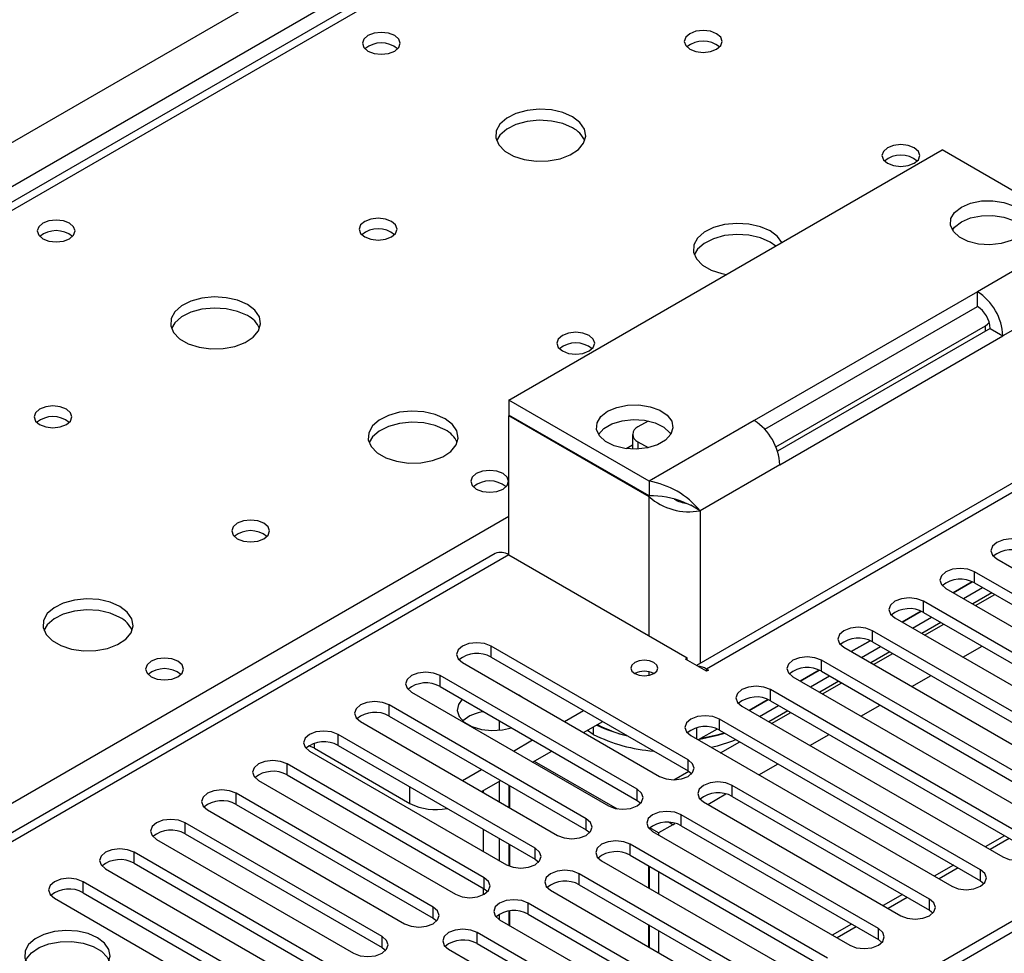
# Model space of a CAD drawing. Units: millimetres. Extents: x 3 to 7353, y 8 to 10403.
# Drawn here: x 1634 to 1743, y 983 to 1086 of the extents above; entities that cross this region are included whole.
import ezdxf

# ---------------------------------------------------------------- set-up
doc = ezdxf.new("R2010")
doc.units = ezdxf.units.MM
doc.header["$LTSCALE"] = 35

msp = doc.modelspace()

# ---------------------------------------------------------------- linework, layer by layer
at = {"color": 7, "linetype": 'Continuous', "lineweight": 25}
for p, q in [((1111.309, 771.321), (2181.869, 1389.342)), ((2354.226, 1338.419), (1207.299, 676.312)), ((2355.286, 1337.807), (1208.359, 675.7)), ((1933.537, 1239.361), (1367.144, 912.389)), ((1934.912, 1239.224), (1368.519, 912.253)), ((1688.308, 1044.004), (1736.391, 1071.761)), ((1751.948, 1062.781), (1736.391, 1071.761)), ((1751.948, 1062.781), (1740.28, 1056.046)), ((1751.947, 1056.249), (1743.109, 1051.147)), ((1740.28, 1056.046), (1715.532, 1041.758)), ((1740.28, 1054.412), (1740.28, 1056.046)), ((1716.696, 1040.797), (1740.28, 1054.412)), ((1740.321, 1054.389), (1740.28, 1054.412)), ((1717.924, 1038.853), (1741.164, 1052.269)), ((1741.695, 1051.963), (1718.109, 1038.348)), ((1741.695, 1051.963), (1743.109, 1051.147)), ((1718.36, 1036.86), (1743.109, 1051.147)), ((1703.864, 1035.023), (1688.308, 1044.004)), ((1688.308, 1044.004), (1688.308, 1042.371)), ((1759.64, 1043.741), (1709.138, 1014.587)), ((1761.14, 1043.593), (1710.228, 1014.202)), ((1703.864, 1033.39), (1688.308, 1042.371)), ((1688.379, 1042.33), (1688.308, 1042.289)), ((1703.864, 1033.308), (1688.308, 1042.289)), ((1688.308, 1026.856), (1688.308, 1042.289)), ((1703.775, 1041.706), (1702.627, 1041.043)), ((1715.532, 1041.758), (1703.864, 1035.023)), ((1702.041, 1040.227), (1702.041, 1038.594)), ((1702.627, 1039.41), (1703.773, 1038.749)), ((1718.36, 1036.86), (1709.521, 1031.757)), ((1703.864, 1035.023), (1703.864, 1033.39)), ((1707.551, 1032.764), (1708.482, 1032.357)), ((1709.521, 1031.757), (1708.482, 1032.357)), ((1686.808, 1027.005), (1177.075, 732.742)), ((1688.308, 1026.856), (1178.484, 732.541)), ((1688.308, 1026.856), (1708.107, 1015.427)), ((1742.444, 1026.403), (1771.375, 1009.702)), ((1768.9, 1008.273), (1739.969, 1024.975)), ((1739.969, 1023.75), (1739.969, 1024.975)), ((1739.716, 1023.876), (1737.612, 1022.661)), ((1737.612, 1022.661), (1739.716, 1023.875)), ((1739.969, 1023.75), (1768.9, 1007.048)), ((1736.786, 1023.138), (1765.718, 1006.436)), ((1738.744, 1022.008), (1740.865, 1023.232)), ((1741.891, 1022.64), (1739.77, 1021.416)), ((1763.243, 1005.007), (1734.312, 1021.709)), ((1734.312, 1020.484), (1734.312, 1021.709)), ((1734.059, 1020.61), (1731.955, 1019.396)), ((1731.956, 1019.395), (1734.059, 1020.61)), ((1734.312, 1020.484), (1763.243, 1003.782)), ((1731.13, 1019.872), (1760.061, 1003.17)), ((1733.087, 1018.742), (1735.208, 1019.967)), ((1736.234, 1019.375), (1734.113, 1018.15)), ((1757.586, 1001.741), (1728.655, 1018.443)), ((1728.655, 1017.219), (1728.655, 1018.443)), ((1728.402, 1017.345), (1726.298, 1016.13)), ((1726.299, 1016.13), (1728.403, 1017.344)), ((1728.655, 1017.219), (1757.586, 1000.517)), ((1708.206, 1004.123), (1686.345, 1016.743)), ((1686.345, 1015.518), (1686.345, 1016.743)), ((1725.473, 1016.607), (1754.405, 999.905)), ((1727.431, 1015.476), (1729.552, 1016.701)), ((1730.577, 1016.109), (1728.456, 1014.884)), ((1683.163, 1014.906), (1705.024, 1002.286)), ((1686.345, 1015.518), (1708.206, 1002.898)), ((1707.895, 1015.304), (1708.107, 1015.427)), ((1710.228, 1013.957), (1707.895, 1015.304)), ((1708.107, 1015.182), (1708.107, 1015.427)), ((1751.93, 998.476), (1722.998, 1015.178)), ((1722.998, 1013.953), (1722.998, 1015.178)), ((1702.549, 1000.858), (1680.689, 1013.477)), ((1680.689, 1012.253), (1680.689, 1013.477)), ((1710.228, 1014.202), (1710.44, 1014.08)), ((1710.44, 1014.08), (1710.228, 1013.957)), ((1722.745, 1014.079), (1720.641, 1012.864)), ((1720.642, 1012.864), (1722.746, 1014.079)), ((1722.998, 1013.953), (1751.93, 997.251)), ((1719.816, 1013.341), (1748.748, 996.639)), ((1721.774, 1012.211), (1723.895, 1013.435)), ((1724.92, 1012.843), (1722.799, 1011.619)), ((1677.507, 1011.64), (1699.367, 999.021)), ((1680.689, 1012.253), (1702.549, 999.633)), ((1689.418, 1011.315), (1689.09, 1011.485)), ((1689.712, 1011.126), (1689.418, 1011.315)), ((1746.273, 995.21), (1717.341, 1011.912)), ((1717.341, 1010.687), (1717.341, 1011.912)), ((1696.892, 997.592), (1675.032, 1010.212)), ((1675.032, 1008.987), (1675.032, 1010.212)), ((1717.088, 1010.813), (1714.984, 1009.599)), ((1714.985, 1009.598), (1717.089, 1010.813)), ((1717.341, 1010.687), (1746.273, 993.985)), ((1694.478, 1008.374), (1696.599, 1009.599)), ((1714.159, 1010.075), (1743.091, 993.373)), ((1716.117, 1008.945), (1718.238, 1010.17)), ((1719.264, 1009.578), (1717.142, 1008.353)), ((1671.85, 1008.375), (1693.71, 995.755)), ((1675.032, 1008.987), (1696.892, 996.367)), ((1687.247, 1008.466), (1687.247, 1007.405)), ((1696.6, 1007.15), (1698.721, 1008.374)), ((1740.616, 991.945), (1711.684, 1008.647)), ((1711.684, 1007.422), (1711.684, 1008.647)), ((1691.236, 994.326), (1669.375, 1006.946)), ((1669.375, 1005.721), (1669.375, 1006.946)), ((1697.683, 1006.957), (1697.029, 1007.397)), ((1697.683, 1007.775), (1697.683, 1006.957)), ((1709.167, 1006.425), (1709.167, 1007.687)), ((1711.431, 1007.548), (1709.328, 1006.333)), ((1711.684, 1007.422), (1740.616, 990.72)), ((1688.821, 1005.109), (1690.942, 1006.333)), ((1708.502, 1006.81), (1737.434, 990.108)), ((1666.193, 1005.109), (1688.054, 992.489)), ((1666.741, 1005.424), (1677.348, 999.301)), ((1669.375, 1005.721), (1691.236, 993.102)), ((1690.943, 1003.884), (1693.064, 1005.108)), ((1685.579, 991.061), (1663.718, 1003.68)), ((1663.718, 1002.456), (1663.718, 1003.68)), ((1708.206, 1002.898), (1708.206, 1004.123)), ((1683.164, 1001.843), (1685.285, 1003.068)), ((1708.206, 1002.898), (1708.599, 1002.592)), ((1660.536, 1001.844), (1682.397, 989.224)), ((1663.718, 1002.456), (1685.579, 989.836)), ((1685.286, 1000.618), (1687.407, 1001.843)), ((1687.247, 1001.751), (1687.247, 999.486)), ((1679.922, 987.795), (1658.061, 1000.415)), ((1658.061, 999.19), (1658.061, 1000.415)), ((1685.48, 1000.73), (1685.48, 1000.507)), ((1688.308, 1001.323), (1688.308, 998.874)), ((1688.379, 1001.282), (1688.379, 998.833)), ((1702.549, 999.633), (1702.549, 1000.858)), ((1734.959, 988.679), (1713.098, 1001.299)), ((1713.098, 1000.074), (1713.098, 1001.299)), ((1702.549, 999.633), (1702.942, 999.327)), ((1709.916, 999.462), (1731.777, 986.842)), ((1713.098, 1000.074), (1734.959, 987.454)), ((1654.879, 998.578), (1676.74, 985.958)), ((1658.061, 999.19), (1679.922, 986.57)), ((1674.265, 984.529), (1652.404, 997.149)), ((1652.404, 995.924), (1652.404, 997.149)), ((1696.892, 996.367), (1696.892, 997.592)), ((1706.486, 996.935), (1706.078, 997.17)), ((1729.302, 985.413), (1707.442, 998.033)), ((1707.442, 996.808), (1707.442, 998.033)), ((1685.48, 996.424), (1685.48, 993.975)), ((1696.892, 996.367), (1697.286, 996.061)), ((1704.925, 996.034), (1703.958, 996.592)), ((1704.26, 996.196), (1726.12, 983.576)), ((1706.486, 996.935), (1704.925, 996.034)), ((1704.925, 996.034), (1704.925, 995.812)), ((1707.442, 996.808), (1729.302, 984.189)), ((1649.222, 995.312), (1671.083, 982.692)), ((1652.404, 995.924), (1674.265, 983.305)), ((1687.247, 995.404), (1687.247, 992.955)), ((1743.804, 995.411), (1741.682, 994.186)), ((1668.608, 981.264), (1646.748, 993.884)), ((1646.748, 992.659), (1646.748, 993.884)), ((1688.308, 994.792), (1688.308, 992.363)), ((1688.379, 994.751), (1688.379, 992.334)), ((1691.236, 993.102), (1691.236, 994.326)), ((1723.645, 982.148), (1701.785, 994.768)), ((1701.785, 993.543), (1701.785, 994.768)), ((1691.236, 993.102), (1691.629, 992.795)), ((1698.603, 992.931), (1720.463, 980.311)), ((1701.785, 993.543), (1723.645, 980.923)), ((1643.566, 992.047), (1665.426, 979.427)), ((1646.748, 992.659), (1668.608, 980.039)), ((1703.794, 992.383), (1703.794, 989.934)), ((1703.864, 992.342), (1703.864, 989.893)), ((1704.925, 991.73), (1704.925, 989.281)), ((1738.147, 992.145), (1736.026, 990.921)), ((1740.616, 990.72), (1740.616, 991.945)), ((1662.951, 977.998), (1641.091, 990.618)), ((1641.091, 989.393), (1641.091, 990.618)), ((1685.579, 989.836), (1685.579, 991.061)), ((1717.989, 978.882), (1696.128, 991.502)), ((1696.128, 990.277), (1696.128, 991.502)), ((1740.616, 990.72), (1741.009, 990.414)), ((1685.48, 989.893), (1685.48, 989.17)), ((1685.579, 989.836), (1685.972, 989.53)), ((1692.946, 989.665), (1714.807, 977.045)), ((1696.128, 990.277), (1717.989, 977.657)), ((1637.909, 988.781), (1659.769, 976.161)), ((1641.091, 989.393), (1662.951, 976.773)), ((1732.49, 988.88), (1730.369, 987.655)), ((1734.959, 987.454), (1734.959, 988.679)), ((1679.922, 986.57), (1679.922, 987.795)), ((1688.308, 987.349), (1688.308, 985.811)), ((1688.379, 987.359), (1688.379, 985.77)), ((1712.332, 975.616), (1690.471, 988.236)), ((1690.471, 987.011), (1690.471, 988.236)), ((1734.959, 987.454), (1735.352, 987.148)), ((1679.922, 986.57), (1680.315, 986.264)), ((1687.247, 986.987), (1687.247, 986.424)), ((1687.289, 986.399), (1709.15, 973.779)), ((1690.471, 987.011), (1712.332, 974.392)), ((1703.794, 985.852), (1703.794, 983.403)), ((1703.864, 985.811), (1703.864, 983.362)), ((1704.925, 985.199), (1704.925, 982.75)), ((1726.833, 985.614), (1724.712, 984.39)), ((1729.302, 984.189), (1729.302, 985.413)), ((1674.265, 983.305), (1674.265, 984.529)), ((1706.675, 972.351), (1684.814, 984.971)), ((1684.814, 983.746), (1684.814, 984.971)), ((1729.302, 984.189), (1729.695, 983.882)), ((1674.265, 983.305), (1674.658, 982.999)), ((1681.632, 983.134), (1703.493, 970.514)), ((1684.814, 983.746), (1706.675, 971.126))]:
    msp.add_line(p, q, dxfattribs=at)
at = {"color": 8, "linetype": 'Continuous', "lineweight": 25}
for p, q in [((2183.99, 1385.667), (1115.552, 768.871)), ((1741.164, 1051.657), (1741.164, 1052.269)), ((1701.319, 1038.653), (1702.041, 1039.07)), ((1702.627, 1039.41), (1702.627, 1038.599)), ((1703.864, 1017.876), (1703.864, 1033.308)), ((1425.441, 879.393), (1688.308, 1031.142)), ((1709.521, 1031.757), (1709.521, 1014.808)), ((1740.088, 1021.232), (1742.209, 1022.456)), ((1734.431, 1017.966), (1736.553, 1019.191)), ((1728.775, 1014.701), (1730.896, 1015.925)), ((1738.674, 1015.517), (1740.795, 1016.741)), ((1703.864, 1013.494), (1703.864, 1013.889)), ((1710.228, 1013.957), (1710.228, 1014.202)), ((1733.017, 1012.251), (1735.139, 1013.476)), ((1723.118, 1011.435), (1725.239, 1012.659)), ((1727.361, 1008.985), (1729.482, 1010.21)), ((1717.461, 1008.169), (1719.582, 1009.394)), ((1721.704, 1005.72), (1723.825, 1006.944)), ((1666.741, 1005.424), (1666.741, 1005.954)), ((1711.804, 1004.904), (1713.925, 1006.128)), ((1691.135, 1003.995), (1700.316, 998.694)), ((1716.047, 1002.454), (1718.168, 1003.679)), ((1706.611, 1001.906), (1708.267, 1002.862)), ((1677.348, 999.301), (1677.348, 1001.119)), ((1710.39, 999.189), (1712.399, 1000.348)), ((1706.486, 996.935), (1706.742, 997.083)), ((1743.274, 995.717), (1741.152, 994.492)), ((1737.617, 992.451), (1735.496, 991.227)), ((1731.96, 989.186), (1729.839, 987.961)), ((1726.303, 985.92), (1724.182, 984.696))]:
    msp.add_line(p, q, dxfattribs=at)
at = {"color": 7, "linetype": 'Continuous', "lineweight": 25, "flags": 128}
for points in [[(1675.651, 1084.454), (1674.969, 1084.717), (1674.166, 1084.809), (1673.362, 1084.717), (1672.681, 1084.454), (1672.226, 1084.061), (1672.066, 1083.597), (1672.226, 1083.133), (1672.681, 1082.739), (1673.362, 1082.477), (1674.166, 1082.384), (1674.97, 1082.477), (1675.651, 1082.739), (1676.106, 1083.133), (1676.266, 1083.596), (1676.106, 1084.06), (1675.651, 1084.454)], [(1711.36, 1084.658), (1710.678, 1084.921), (1709.875, 1085.013), (1709.071, 1084.921), (1708.39, 1084.658), (1707.935, 1084.265), (1707.775, 1083.801), (1707.935, 1083.337), (1708.39, 1082.944), (1709.071, 1082.681), (1709.875, 1082.588), (1710.678, 1082.681), (1711.36, 1082.944), (1711.815, 1083.337), (1711.975, 1083.801), (1711.815, 1084.265), (1711.36, 1084.658)], [(1695.379, 1075.432), (1694.294, 1075.907), (1693.028, 1076.196), (1691.673, 1076.276), (1690.331, 1076.143), (1689.101, 1075.805), (1688.075, 1075.288), (1687.328, 1074.631), (1686.916, 1073.882), (1686.87, 1073.096), (1687.192, 1072.333), (1687.859, 1071.647), (1688.822, 1071.091), (1690.009, 1070.706), (1691.332, 1070.52), (1692.693, 1070.547), (1693.991, 1070.785), (1695.13, 1071.216), (1696.025, 1071.808), (1696.609, 1072.518), (1696.84, 1073.293), (1696.702, 1074.075), (1696.202, 1074.806), (1695.379, 1075.432)], [(1695.379, 1074.208), (1694.294, 1074.683), (1693.028, 1074.971), (1691.673, 1075.051), (1690.331, 1074.918), (1689.101, 1074.58), (1688.075, 1074.064), (1687.328, 1073.406), (1686.957, 1072.779)], [(1733.28, 1072.004), (1732.599, 1072.266), (1731.795, 1072.359), (1730.991, 1072.266), (1730.31, 1072.004), (1729.855, 1071.61), (1729.695, 1071.146), (1729.855, 1070.682), (1730.31, 1070.289), (1730.991, 1070.026), (1731.795, 1069.934), (1732.599, 1070.026), (1733.28, 1070.289), (1733.735, 1070.682), (1733.895, 1071.146), (1733.735, 1071.61), (1733.28, 1072.004)], [(1738.513, 1065.434), (1739.532, 1065.869), (1740.728, 1066.11), (1741.994, 1066.137), (1743.217, 1065.948), (1744.29, 1065.559), (1745.116, 1065.005), (1745.623, 1064.334), (1745.765, 1063.608), (1745.529, 1062.889), (1744.937, 1062.242), (1744.041, 1061.725), (1742.922, 1061.384), (1741.677, 1061.248), (1740.418, 1061.329), (1739.256, 1061.622), (1738.296, 1062.099), (1737.622, 1062.718), (1737.294, 1063.425), (1737.342, 1064.155), (1737.76, 1064.846), (1738.513, 1065.434)], [(1639.588, 1063.635), (1638.907, 1063.898), (1638.104, 1063.991), (1637.3, 1063.898), (1636.619, 1063.635), (1636.163, 1063.242), (1636.003, 1062.778), (1636.163, 1062.314), (1636.619, 1061.921), (1637.3, 1061.658), (1638.103, 1061.566), (1638.907, 1061.658), (1639.588, 1061.921), (1640.044, 1062.314), (1640.204, 1062.778), (1640.043, 1063.242), (1639.588, 1063.635)], [(1675.297, 1063.84), (1674.616, 1064.102), (1673.812, 1064.195), (1673.009, 1064.102), (1672.327, 1063.84), (1671.872, 1063.446), (1671.712, 1062.982), (1671.872, 1062.518), (1672.327, 1062.125), (1673.009, 1061.862), (1673.812, 1061.77), (1674.616, 1061.862), (1675.297, 1062.125), (1675.752, 1062.518), (1675.912, 1062.982), (1675.753, 1063.446), (1675.297, 1063.84)], [(1737.51, 1062.883), (1737.76, 1063.213), (1738.513, 1063.801)], [(1738.513, 1063.801), (1739.532, 1064.235), (1740.728, 1064.477), (1741.994, 1064.504), (1743.217, 1064.315), (1744.29, 1063.926), (1745.116, 1063.372), (1745.525, 1062.883)], [(1717.299, 1062.778), (1716.214, 1063.253), (1714.948, 1063.542), (1713.593, 1063.622), (1712.251, 1063.488), (1711.022, 1063.151), (1709.995, 1062.634), (1709.249, 1061.977), (1708.836, 1061.228), (1708.79, 1060.442), (1709.113, 1059.678), (1709.78, 1058.993), (1710.743, 1058.437), (1711.93, 1058.052), (1712.466, 1057.95)], [(1718.592, 1061.486), (1718.122, 1062.152), (1717.299, 1062.778)], [(1717.933, 1061.106), (1717.299, 1061.553), (1716.214, 1062.028), (1714.948, 1062.317), (1713.593, 1062.397), (1712.251, 1062.263), (1711.022, 1061.926), (1709.995, 1061.409), (1709.249, 1060.752), (1708.878, 1060.125)], [(1659.317, 1054.614), (1658.231, 1055.089), (1656.965, 1055.377), (1655.611, 1055.458), (1654.269, 1055.324), (1653.039, 1054.987), (1652.013, 1054.47), (1651.266, 1053.813), (1650.854, 1053.064), (1650.807, 1052.278), (1651.13, 1051.514), (1651.797, 1050.829), (1652.76, 1050.273), (1653.947, 1049.888), (1655.27, 1049.702), (1656.631, 1049.729), (1657.928, 1049.966), (1659.067, 1050.398), (1659.962, 1050.99), (1660.547, 1051.7), (1660.778, 1052.475), (1660.639, 1053.257), (1660.139, 1053.988), (1659.317, 1054.614)], [(1659.317, 1053.389), (1658.231, 1053.864), (1656.965, 1054.153), (1655.611, 1054.233), (1654.269, 1054.099), (1653.039, 1053.762), (1652.013, 1053.245), (1651.266, 1052.588), (1650.895, 1051.961)], [(1741.164, 1052.269), (1741.413, 1052.444), (1741.591, 1052.635)], [(1697.218, 1051.185), (1696.536, 1051.448), (1695.733, 1051.54), (1694.929, 1051.448), (1694.248, 1051.185), (1693.793, 1050.792), (1693.633, 1050.328), (1693.792, 1049.864), (1694.248, 1049.471), (1694.929, 1049.208), (1695.733, 1049.116), (1696.536, 1049.208), (1697.218, 1049.471), (1697.673, 1049.864), (1697.833, 1050.328), (1697.673, 1050.792), (1697.218, 1051.185)], [(1639.235, 1043.021), (1638.554, 1043.284), (1637.75, 1043.376), (1636.946, 1043.284), (1636.265, 1043.021), (1635.81, 1042.628), (1635.65, 1042.164), (1635.81, 1041.7), (1636.265, 1041.307), (1636.946, 1041.044), (1637.75, 1040.952), (1638.554, 1041.044), (1639.235, 1041.307), (1639.69, 1041.7), (1639.85, 1042.164), (1639.69, 1042.628), (1639.235, 1043.021)], [(1699.268, 1042.779), (1700.287, 1043.213), (1701.483, 1043.455), (1702.749, 1043.482), (1703.973, 1043.293), (1705.046, 1042.904), (1705.872, 1042.349), (1706.379, 1041.679), (1706.52, 1040.952), (1706.285, 1040.234), (1705.693, 1039.587), (1704.797, 1039.07), (1703.677, 1038.728), (1702.432, 1038.592), (1701.173, 1038.674), (1700.012, 1038.967), (1699.052, 1039.444), (1698.378, 1040.063), (1698.05, 1040.769), (1698.097, 1041.5), (1698.516, 1042.191), (1699.268, 1042.779)], [(1681.237, 1041.96), (1680.152, 1042.435), (1678.885, 1042.723), (1677.531, 1042.804), (1676.189, 1042.67), (1674.959, 1042.332), (1673.933, 1041.816), (1673.186, 1041.158), (1672.774, 1040.409), (1672.728, 1039.624), (1673.05, 1038.86), (1673.717, 1038.175), (1674.68, 1037.619), (1675.867, 1037.234), (1677.19, 1037.048), (1678.551, 1037.074), (1679.849, 1037.312), (1680.987, 1037.743), (1681.882, 1038.336), (1682.467, 1039.046), (1682.699, 1039.82), (1682.559, 1040.602), (1682.06, 1041.333), (1681.237, 1041.96)], [(1681.237, 1040.735), (1680.152, 1041.21), (1678.885, 1041.498), (1677.531, 1041.579), (1676.189, 1041.445), (1674.959, 1041.108), (1673.933, 1040.591), (1673.186, 1039.934), (1672.815, 1039.306)], [(1698.266, 1040.227), (1698.854, 1040.868), (1699.749, 1041.385), (1700.87, 1041.727), (1702.114, 1041.863), (1703.373, 1041.781), (1704.534, 1041.488), (1705.495, 1041.011), (1706.169, 1040.392), (1706.281, 1040.228)], [(1687.672, 1035.878), (1686.99, 1036.14), (1686.187, 1036.233), (1685.383, 1036.14), (1684.702, 1035.878), (1684.246, 1035.484), (1684.087, 1035.02), (1684.247, 1034.556), (1684.702, 1034.163), (1685.383, 1033.9), (1686.187, 1033.808), (1686.99, 1033.9), (1687.672, 1034.163), (1688.127, 1034.556), (1688.287, 1035.02), (1688.127, 1035.484), (1687.672, 1035.878)], [(1661.155, 1030.367), (1660.474, 1030.63), (1659.67, 1030.722), (1658.867, 1030.63), (1658.185, 1030.367), (1657.73, 1029.973), (1657.57, 1029.51), (1657.73, 1029.046), (1658.185, 1028.652), (1658.866, 1028.389), (1659.67, 1028.297), (1660.474, 1028.39), (1661.155, 1028.652), (1661.61, 1029.046), (1661.77, 1029.509), (1661.61, 1029.973), (1661.155, 1030.367)], [(1745.625, 1028.24), (1744.896, 1028.522), (1744.034, 1028.621), (1743.173, 1028.522), (1742.443, 1028.24), (1741.956, 1027.819), (1741.785, 1027.322), (1741.956, 1026.825), (1742.444, 1026.403)], [(1739.969, 1024.975), (1739.238, 1025.256), (1738.378, 1025.355), (1737.517, 1025.256), (1736.787, 1024.975), (1736.299, 1024.553), (1736.128, 1024.056), (1736.299, 1023.559), (1736.786, 1023.138)], [(1645.175, 1021.141), (1644.09, 1021.616), (1642.823, 1021.905), (1641.468, 1021.985), (1640.126, 1021.852), (1638.897, 1021.514), (1637.87, 1020.997), (1637.123, 1020.34), (1636.712, 1019.591), (1636.665, 1018.805), (1636.988, 1018.041), (1637.655, 1017.356), (1638.618, 1016.8), (1639.805, 1016.415), (1641.128, 1016.229), (1642.489, 1016.256), (1643.786, 1016.494), (1644.925, 1016.925), (1645.82, 1017.517), (1646.405, 1018.227), (1646.636, 1019.002), (1646.497, 1019.784), (1645.997, 1020.515), (1645.175, 1021.141)], [(1734.312, 1021.709), (1733.582, 1021.991), (1732.721, 1022.089), (1731.86, 1021.991), (1731.13, 1021.709), (1730.642, 1021.288), (1730.471, 1020.791), (1730.642, 1020.293), (1731.13, 1019.872)], [(1645.175, 1019.917), (1644.09, 1020.392), (1642.823, 1020.68), (1641.468, 1020.76), (1640.126, 1020.627), (1638.897, 1020.289), (1637.87, 1019.772), (1637.123, 1019.115), (1636.753, 1018.488)], [(1728.655, 1018.443), (1727.925, 1018.725), (1727.064, 1018.824), (1726.203, 1018.725), (1725.473, 1018.443), (1724.985, 1018.022), (1724.814, 1017.525), (1724.985, 1017.028), (1725.473, 1016.607)], [(1686.345, 1016.743), (1685.615, 1017.025), (1684.754, 1017.123), (1683.893, 1017.025), (1683.164, 1016.743), (1682.676, 1016.322), (1682.504, 1015.825), (1682.676, 1015.327), (1683.163, 1014.906)], [(1651.609, 1015.059), (1650.928, 1015.322), (1650.124, 1015.414), (1649.321, 1015.322), (1648.639, 1015.059), (1648.184, 1014.666), (1648.024, 1014.202), (1648.184, 1013.738), (1648.639, 1013.345), (1649.321, 1013.082), (1650.124, 1012.99), (1650.928, 1013.082), (1651.609, 1013.345), (1652.064, 1013.738), (1652.224, 1014.202), (1652.065, 1014.666), (1651.609, 1015.059)], [(1702.273, 1013.692), (1702.76, 1013.504), (1703.334, 1013.438), (1703.908, 1013.504), (1704.395, 1013.692), (1704.72, 1013.973), (1704.834, 1014.304), (1704.72, 1014.636), (1704.395, 1014.917), (1703.908, 1015.104), (1703.334, 1015.17), (1702.76, 1015.104), (1702.273, 1014.916), (1701.948, 1014.636), (1701.834, 1014.304), (1701.948, 1013.973), (1702.273, 1013.692)], [(1722.998, 1015.178), (1722.268, 1015.459), (1721.407, 1015.558), (1720.546, 1015.459), (1719.816, 1015.178), (1719.328, 1014.756), (1719.157, 1014.259), (1719.328, 1013.762), (1719.816, 1013.341)], [(1680.689, 1013.477), (1679.959, 1013.759), (1679.098, 1013.858), (1678.237, 1013.759), (1677.507, 1013.477), (1677.019, 1013.056), (1676.848, 1012.559), (1677.019, 1012.062), (1677.507, 1011.64)], [(1717.341, 1011.912), (1716.611, 1012.194), (1715.75, 1012.293), (1714.889, 1012.194), (1714.159, 1011.912), (1713.671, 1011.491), (1713.5, 1010.994), (1713.671, 1010.497), (1714.159, 1010.075)], [(1675.032, 1010.212), (1674.302, 1010.493), (1673.441, 1010.592), (1672.58, 1010.493), (1671.85, 1010.212), (1671.362, 1009.79), (1671.191, 1009.293), (1671.362, 1008.796), (1671.85, 1008.375)], [(1683.131, 1010.842), (1682.726, 1010.28), (1682.593, 1009.596), (1682.814, 1008.92), (1683.371, 1008.311), (1684.214, 1007.824), (1685.269, 1007.503), (1686.44, 1007.375), (1687.625, 1007.452), (1688.599, 1007.686)], [(1711.684, 1008.647), (1710.954, 1008.928), (1710.093, 1009.027), (1709.232, 1008.928), (1708.502, 1008.647), (1708.014, 1008.225), (1707.843, 1007.728), (1708.015, 1007.231), (1708.502, 1006.81)], [(1669.375, 1006.946), (1668.645, 1007.228), (1667.784, 1007.327), (1666.923, 1007.228), (1666.193, 1006.946), (1665.705, 1006.525), (1665.534, 1006.028), (1665.705, 1005.531), (1666.193, 1005.109)], [(1709.509, 1006.438), (1711.453, 1006.849), (1712.262, 1007.088)], [(1709.675, 1006.534), (1711.571, 1006.949), (1712.187, 1007.131)], [(1666.741, 1005.424), (1666.327, 1005.616), (1666.118, 1005.676)], [(1663.718, 1003.68), (1662.988, 1003.962), (1662.127, 1004.061), (1661.266, 1003.962), (1660.536, 1003.681), (1660.048, 1003.259), (1659.877, 1002.762), (1660.048, 1002.265), (1660.536, 1001.844)], [(1705.024, 1002.286), (1705.754, 1002.005), (1706.615, 1001.906), (1707.476, 1002.005), (1708.206, 1002.286), (1708.694, 1002.708), (1708.865, 1003.205), (1708.694, 1003.702), (1708.206, 1004.123)], [(1713.098, 1001.299), (1712.368, 1001.58), (1711.507, 1001.679), (1710.646, 1001.58), (1709.917, 1001.299), (1709.429, 1000.877), (1709.257, 1000.38), (1709.429, 999.883), (1709.916, 999.462)], [(1658.061, 1000.415), (1657.331, 1000.696), (1656.47, 1000.795), (1655.609, 1000.696), (1654.879, 1000.415), (1654.392, 999.993), (1654.22, 999.496), (1654.391, 998.999), (1654.879, 998.578)], [(1699.367, 999.021), (1700.097, 998.739), (1700.958, 998.64), (1701.819, 998.739), (1702.549, 999.021), (1703.037, 999.442), (1703.208, 999.939), (1703.037, 1000.436), (1702.549, 1000.858)], [(1707.442, 998.033), (1706.712, 998.315), (1705.851, 998.414), (1704.99, 998.315), (1704.26, 998.033), (1703.772, 997.612), (1703.601, 997.115), (1703.772, 996.618), (1704.26, 996.196)], [(1652.404, 997.149), (1651.674, 997.431), (1650.813, 997.53), (1649.952, 997.431), (1649.222, 997.149), (1648.735, 996.728), (1648.563, 996.231), (1648.735, 995.734), (1649.222, 995.312)], [(1693.71, 995.755), (1694.44, 995.473), (1695.301, 995.375), (1696.163, 995.474), (1696.892, 995.755), (1697.38, 996.176), (1697.551, 996.673), (1697.38, 997.171), (1696.892, 997.592)], [(1701.785, 994.768), (1701.055, 995.049), (1700.194, 995.148), (1699.333, 995.049), (1698.603, 994.768), (1698.115, 994.346), (1697.944, 993.849), (1698.115, 993.352), (1698.603, 992.931)], [(1743.091, 993.373), (1743.821, 993.092), (1744.682, 992.993), (1745.543, 993.092), (1746.273, 993.373), (1746.761, 993.795), (1746.932, 994.292), (1746.761, 994.789), (1746.273, 995.21)], [(1646.748, 993.884), (1646.018, 994.165), (1645.157, 994.264), (1644.295, 994.165), (1643.565, 993.884), (1643.078, 993.462), (1642.907, 992.965), (1643.078, 992.468), (1643.566, 992.047)], [(1688.054, 992.489), (1688.784, 992.208), (1689.645, 992.109), (1690.505, 992.208), (1691.235, 992.489), (1691.723, 992.911), (1691.895, 993.408), (1691.723, 993.905), (1691.236, 994.326)], [(1696.128, 991.502), (1695.398, 991.784), (1694.537, 991.882), (1693.676, 991.784), (1692.946, 991.502), (1692.458, 991.08), (1692.287, 990.584), (1692.458, 990.086), (1692.946, 989.665)], [(1737.434, 990.108), (1738.164, 989.826), (1739.025, 989.727), (1739.886, 989.826), (1740.616, 990.108), (1741.104, 990.529), (1741.275, 991.026), (1741.104, 991.523), (1740.616, 991.945)], [(1641.091, 990.618), (1640.361, 990.899), (1639.5, 990.998), (1638.639, 990.9), (1637.909, 990.618), (1637.421, 990.197), (1637.25, 989.699), (1637.421, 989.203), (1637.909, 988.781)], [(1682.397, 989.224), (1683.126, 988.942), (1683.988, 988.843), (1684.849, 988.942), (1685.579, 989.224), (1686.067, 989.645), (1686.238, 990.142), (1686.066, 990.639), (1685.579, 991.061)], [(1690.471, 988.236), (1689.741, 988.518), (1688.88, 988.617), (1688.019, 988.518), (1687.289, 988.236), (1686.801, 987.815), (1686.63, 987.318), (1686.801, 986.821), (1687.289, 986.399)], [(1731.777, 986.842), (1732.507, 986.56), (1733.368, 986.462), (1734.229, 986.561), (1734.959, 986.842), (1735.447, 987.263), (1735.618, 987.76), (1735.447, 988.258), (1734.959, 988.679)], [(1676.74, 985.958), (1677.47, 985.676), (1678.331, 985.578), (1679.192, 985.677), (1679.922, 985.958), (1680.409, 986.379), (1680.581, 986.877), (1680.41, 987.374), (1679.922, 987.795)], [(1642.699, 984.403), (1641.669, 984.854), (1640.465, 985.128), (1639.179, 985.205), (1637.904, 985.078), (1636.736, 984.757), (1635.761, 984.266), (1635.051, 983.642), (1634.66, 982.93), (1634.616, 982.184), (1634.922, 981.458), (1635.556, 980.807), (1636.471, 980.279), (1637.598, 979.913), (1638.855, 979.737), (1640.148, 979.762), (1641.381, 979.988), (1642.463, 980.397), (1643.313, 980.96), (1643.868, 981.635), (1644.088, 982.371), (1643.956, 983.113), (1643.481, 983.808), (1642.699, 984.403)], [(1684.814, 984.971), (1684.084, 985.252), (1683.223, 985.351), (1682.362, 985.252), (1681.632, 984.971), (1681.145, 984.549), (1680.973, 984.052), (1681.144, 983.555), (1681.632, 983.134)], [(1726.12, 983.576), (1726.85, 983.295), (1727.711, 983.196), (1728.572, 983.295), (1729.302, 983.577), (1729.79, 983.998), (1729.961, 984.495), (1729.79, 984.992), (1729.302, 985.413)], [(1671.083, 982.692), (1671.813, 982.411), (1672.674, 982.312), (1673.535, 982.411), (1674.265, 982.692), (1674.753, 983.114), (1674.924, 983.611), (1674.753, 984.108), (1674.265, 984.529)], [(1634.711, 981.852), (1634.813, 982.069), (1635.369, 982.743), (1636.219, 983.306), (1637.301, 983.716), (1638.534, 983.942), (1639.827, 983.967), (1641.084, 983.79), (1642.211, 983.424), (1643.126, 982.896), (1643.76, 982.245), (1643.971, 981.852)]]:
    msp.add_lwpolyline(points, dxfattribs=at)
at = {"color": 7, "linetype": 'Continuous', "lineweight": 25}
for centre, radius, start, end in [((1674.166, 1080.783), 2.852, 50.53718, 129.46205), ((1709.875, 1080.988), 2.85, 50.51671, 129.48252), ((1694.184, 1071.725), 2.755, 22.49136, 64.29182), ((1731.795, 1068.334), 2.85, 50.51671, 129.48252), ((1638.103, 1059.966), 2.85, 50.51723, 129.482), ((1673.812, 1060.168), 2.852, 50.53994, 129.46544), ((1736.968, 1050.867), 6.147, 2.6053, 57.39507), ((1738.624, 1051.823), 3.074, 2.60612, 57.39437), ((1658.121, 1050.906), 2.755, 22.49136, 64.29182), ((1695.733, 1047.514), 2.852, 50.53994, 129.46544), ((1637.75, 1039.35), 2.851, 50.53666, 129.46257), ((1702.937, 1040.227), 0.873, 110.77826, 249.22839), ((1712.219, 1036.58), 6.147, 2.6053, 57.39507), ((1680.042, 1038.252), 2.756, 22.4916, 64.29158), ((1686.187, 1032.208), 2.85, 50.51671, 129.48252), ((1702.384, 1025.928), 9.214, 39.23821, 80.75615), ((1704.093, 1023.505), 9.888, 68.78104, 91.32213), ((1708.276, 1038.305), 6.666, 228.55871, 280.76543), ((1708.486, 1036.223), 3.669, 240.2796, 264.06202), ((1659.67, 1026.696), 2.851, 50.53666, 129.46257), ((1687.429, 1025.63), 1.509, 54.38001, 114.30981), ((1744.058, 1024.293), 3.141, 60.0643, 129.722), ((1738.401, 1021.027), 3.142, 60.07344, 129.71287), ((1732.744, 1017.762), 3.141, 60.0597, 129.72134), ((1643.967, 1017.422), 2.772, 22.62094, 64.16224), ((1727.087, 1014.496), 3.141, 60.06506, 129.72124), ((1684.783, 1012.74), 3.188, 60.64431, 129.142), ((1650.124, 1011.39), 2.85, 50.51671, 129.48252), ((1703.334, 1011.644), 2.306, 62.62095, 117.382), ((1709.223, 1012.61), 1.883, 57.74459, 87.55713), ((1721.43, 1011.231), 3.141, 60.0643, 129.722), ((1679.126, 1009.474), 3.188, 60.64431, 129.142), ((1715.774, 1007.965), 3.141, 60.0643, 129.722), ((1673.469, 1006.208), 3.188, 60.64357, 129.14274), ((1686.019, 1005.107), 4.379, 96.44312, 130.09242), ((1705.145, 1021.552), 15.218, 242.60494, 256.05344), ((1705.651, 1022.692), 17.637, 243.14289, 265.91067), ((1705.145, 1022.641), 16.276, 244.17694, 256.97273), ((1710.117, 1004.7), 3.141, 60.06101, 129.79206), ((1667.812, 1002.943), 3.188, 60.64357, 129.14274), ((1707.136, 1021.833), 16.709, 282.45672, 292.34937), ((1662.155, 999.677), 3.188, 60.64155, 129.13948), ((1711.536, 997.295), 3.188, 60.64424, 129.14207), ((1656.498, 996.411), 3.188, 60.64431, 129.142), ((1680.181, 1004.789), 6.176, 242.69599, 281.9236), ((1705.879, 994.03), 3.188, 60.64424, 129.14207), ((1650.842, 993.146), 3.188, 60.64357, 129.14274), ((1700.222, 990.764), 3.188, 60.6435, 129.14281), ((1645.185, 989.88), 3.188, 60.64357, 129.14274), ((1694.565, 987.499), 3.188, 60.6435, 129.14281), ((1639.528, 986.614), 3.189, 60.65244, 129.13387), ((1688.908, 984.233), 3.188, 60.64149, 129.13954), ((1683.251, 980.967), 3.188, 60.64424, 129.14207)]:
    msp.add_arc(centre, radius, start, end, dxfattribs=at)

doc.saveas('drawing.dxf')
